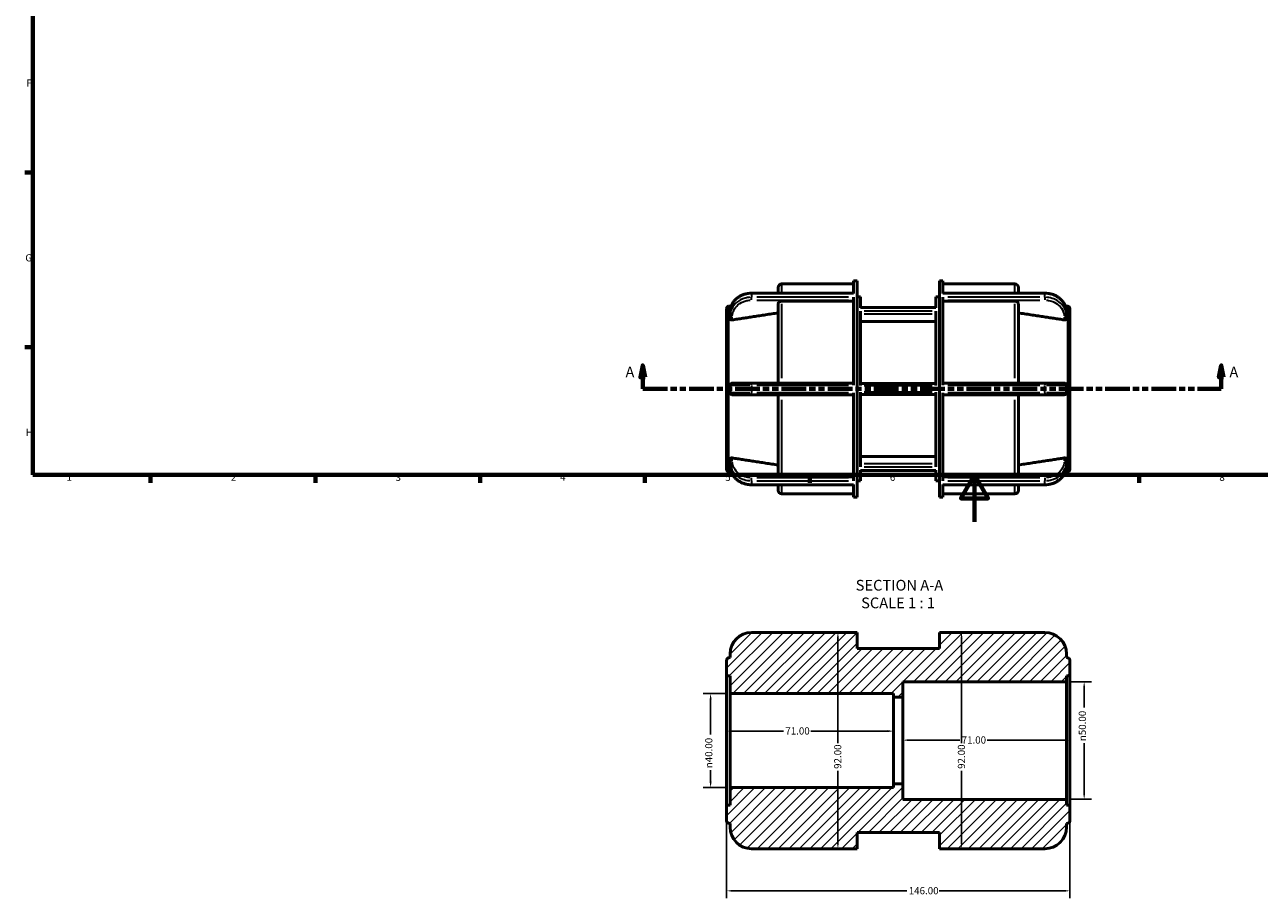
# Model space of a CAD drawing. Units: millimetres. Extents: x 0 to 895, y -160 to 594.
# Drawn here: x 17 to 542, y -160 to 211 of the extents above; entities that cross this region are included whole.
import ezdxf

# ---------------------------------------------------------------- set-up
doc = ezdxf.new("R2010")
doc.units = ezdxf.units.MM
doc.linetypes.add('DOUBLE_DASH_CHAIN', pattern=[1.2403, 0.6614, -0.0827, 0.1654, -0.0827, 0.1654, -0.0827])
for name, color, linetype, lineweight in [('Border (ANSI)', 7, 'Continuous', 70), ('Dimension (ANSI)', 7, 'Continuous', 25), ('Hatch (ANSI)', 7, 'Continuous', 18), ('Section Line (ANSI)', 7, 'DOUBLE_DASH_CHAIN', 70), ('Symbol (ANSI)', 7, 'Continuous', 25), ('Visible (ANSI)', 7, 'Continuous', 50), ('Visible Narrow (ANSI)', 7, 'Continuous', 35)]:
    doc.layers.add(name, color=color, linetype=linetype, lineweight=lineweight)
doc.styles.add('Label Text (ANSI)', font='tahoma.ttf')
doc.styles.add('Note Text (ANSI)', font='tahoma.ttf')
doc.dimstyles.new('Default - mm (ANSI)', dxfattribs={"dimtxt": 3.048, "dimasz": 2.5, "dimexe": 3.175, "dimexo": 1.6002, "dimgap": 0.8, "dimtad": 0, "dimtoh": 1, "dimrnd": 1e-08, "dimzin": 4, "dimdsep": 46, "dimtxsty": 'Note Text (ANSI)', "dimcen": 0.09, "dimdle": 10, "dimclrd": 256, "dimclre": 256, "dimclrt": 256, "dimadec": 1, "dimazin": 1, "dimtfac": 1, "dimtofl": 0, "dimtmove": 0, "dimatfit": 3, "dimfxl": 1, "dimtolj": 1, "dimtzin": 4, "dimlwd": -1, "dimlwe": -1, "dimarcsym": 0})

# ---------------------------------------------------------------- blocks, each defined once
blk = doc.blocks.new('Borders Default Border')
at = {"layer": 'Border (ANSI)'}
for p, q in [((20, 148.5), (16.55, 148.5)), ((20, 74.25), (16.55, 74.25)), ((70.08, 20), (70.08, 16.55)), ((140.17, 20), (140.17, 16.55)), ((210.25, 20), (210.25, 16.55)), ((280.33, 20), (280.33, 16.55)), ((350.42, 20), (350.42, 16.55)), ((490.58, 20), (490.58, 16.55))]:
    blk.add_line(p, q, dxfattribs=at)
at = {"layer": 'Border (ANSI)', "flags": 128}
for points in [[(20, 20), (20, 574), (821, 574), (821, 20), (20, 20)], [(420.5, 0), (420.5, 20), (414.73, 10), (426.27, 10), (420.5, 20)]]:
    blk.add_lwpolyline(points, dxfattribs=at)
at = {"layer": 'Border (ANSI)', "char_height": 3.05, "attachment_point": 7, "style": 'Note Text (ANSI)'}
for s, insert in [('F', (17.29, 184.1)), ('G', (16.81, 109.79)), ('H', (16.97, 35.6)), ('1', (34.35, 16.55)), ('2', (104.2, 16.55)), ('3', (174.26, 16.49)), ('4', (244.23, 16.55)), ('5', (314.48, 16.49)), ('6', (384.49, 16.49)), ('7', (454.6, 16.55)), ('8', (524.63, 16.48))]:
    blk.add_mtext(s, dxfattribs=dict(at, insert=insert))
blk = doc.blocks.new('2dTransSection0')
at = {"layer": 'Section Line (ANSI)', "linetype": 'Continuous'}
for p, q in [((279.42, 66.53), (278.42, 61.53)), ((279.42, 61.53), (279.42, 66.53)), ((280.42, 61.53), (279.42, 66.53)), ((525.42, 66.53), (524.42, 61.53)), ((525.42, 61.53), (525.42, 66.53)), ((526.42, 61.53), (525.42, 66.53)), ((278.42, 61.53), (280.42, 61.53)), ((279.42, 56.53), (279.42, 61.53)), ((524.42, 61.53), (526.42, 61.53)), ((525.42, 56.53), (525.42, 61.53)), ((279.42, 56.53), (289.48, 56.53)), ((515.36, 56.53), (525.42, 56.53))]:
    blk.add_line(p, q, dxfattribs=at)
at = {"layer": 'Section Line (ANSI)', "linetype": 'DOUBLE_DASH_CHAIN', "ltscale": 15.852614}
blk.add_line((279.42, 56.53), (525.42, 56.53), dxfattribs=at)
at = {"layer": 'Section Line (ANSI)', "linetype": 'Continuous', "flags": 128}
for points in [[(280.42, 61.53), (279.42, 66.53), (278.42, 61.53), (280.42, 61.53)], [(526.42, 61.53), (525.42, 66.53), (524.42, 61.53), (526.42, 61.53)]]:
    blk.add_lwpolyline(points, dxfattribs=at)
at = {"layer": 'Section Line (ANSI)'}
for points in [[(280.42, 61.53), (279.42, 66.53), (278.42, 61.53), (280.42, 61.53)], [(526.42, 61.53), (525.42, 66.53), (524.42, 61.53), (526.42, 61.53)]]:
    blk.add_solid(points, dxfattribs=at)
at = {"layer": 'Section Line (ANSI)', "char_height": 4.57, "attachment_point": 7, "style": 'Label Text (ANSI)'}
for insert in [(272.06, 60.03), (528.89, 60.03)]:
    blk.add_mtext('A', dxfattribs=dict(at, insert=insert))
blk = doc.blocks.new('*D7')
at = {"layer": 'Defpoints', "color": 0, "transparency": 16777216}
for p in [(390.06, -92.78), (390.06, -92.94), (461.06, -92.94)]:
    blk.add_point(p, dxfattribs=at)
at = {"layer": 'Dimension (ANSI)', "transparency": 16777216}
for p, q in [((392.56, -92.78), (414.23, -92.78)), ((458.56, -92.78), (425.88, -92.78))]:
    blk.add_line(p, q, dxfattribs=at)
for points in [[(392.56, -92.36), (392.56, -93.2), (390.06, -92.78)], [(458.56, -92.36), (458.56, -93.2), (461.06, -92.78)]]:
    blk.add_solid(points, dxfattribs=at)
at = {"layer": 'Dimension (ANSI)', "transparency": 16777216, "insert": (415.03, -91.19), "char_height": 3.048, "attachment_point": 1, "style": 'Note Text (ANSI)'}
blk.add_mtext('\\A1;71.00', dxfattribs=at)
blk = doc.blocks.new('*D8')
at = {"layer": 'Defpoints', "color": 0, "transparency": 16777216}
for p in [(315.06, -88.94), (315.06, -92.94), (386.06, -92.94)]:
    blk.add_point(p, dxfattribs=at)
at = {"layer": 'Dimension (ANSI)', "transparency": 16777216}
for p, q in [((317.56, -88.94), (339.23, -88.94)), ((383.56, -88.94), (350.88, -88.94))]:
    blk.add_line(p, q, dxfattribs=at)
for points in [[(317.56, -88.52), (317.56, -89.35), (315.06, -88.94)], [(383.56, -88.52), (383.56, -89.35), (386.06, -88.94)]]:
    blk.add_solid(points, dxfattribs=at)
at = {"layer": 'Dimension (ANSI)', "transparency": 16777216, "insert": (340.03, -87.35), "char_height": 3.048, "attachment_point": 1, "style": 'Note Text (ANSI)'}
blk.add_mtext('\\A1;71.00', dxfattribs=at)
blk = doc.blocks.new('*D9')
at = {"layer": 'Defpoints', "color": 0, "transparency": 16777216}
for p in [(362.39, -46.94), (362.39, -138.94), (362.39, -138.94)]:
    blk.add_point(p, dxfattribs=at)
at = {"layer": 'Dimension (ANSI)', "transparency": 16777216}
for p, q in [((362.39, -49.44), (362.39, -94.08)), ((362.39, -136.44), (362.39, -105.8))]:
    blk.add_line(p, q, dxfattribs=at)
for points in [[(361.97, -49.44), (362.8, -49.44), (362.39, -46.94)], [(361.97, -136.44), (362.8, -136.44), (362.39, -138.94)]]:
    blk.add_solid(points, dxfattribs=at)
at = {"layer": 'Dimension (ANSI)', "transparency": 16777216, "insert": (360.8, -105), "char_height": 3.048, "attachment_point": 1, "rotation": 90, "style": 'Note Text (ANSI)'}
blk.add_mtext('\\A1;92.00', dxfattribs=at)
blk = doc.blocks.new('*D10')
at = {"layer": 'Defpoints', "color": 0, "transparency": 16777216}
for p in [(414.99, -46.94), (414.99, -138.94), (414.99, -138.94)]:
    blk.add_point(p, dxfattribs=at)
at = {"layer": 'Dimension (ANSI)', "transparency": 16777216}
for p, q in [((414.99, -49.44), (414.99, -94.08)), ((414.99, -136.44), (414.99, -105.8))]:
    blk.add_line(p, q, dxfattribs=at)
for points in [[(414.58, -49.44), (415.41, -49.44), (414.99, -46.94)], [(414.58, -136.44), (415.41, -136.44), (414.99, -138.94)]]:
    blk.add_solid(points, dxfattribs=at)
at = {"layer": 'Dimension (ANSI)', "transparency": 16777216, "insert": (413.41, -105), "char_height": 3.048, "attachment_point": 1, "rotation": 90, "style": 'Note Text (ANSI)'}
blk.add_mtext('\\A1;92.00', dxfattribs=at)
blk = doc.blocks.new('*D11')
at = {"layer": 'Defpoints', "color": 0, "transparency": 16777216}
for p in [(459.6, -67.94), (467.13, -67.94), (459.6, -117.94)]:
    blk.add_point(p, dxfattribs=at)
at = {"layer": 'Dimension (ANSI)', "transparency": 16777216}
for p, q in [((461.2, -67.94), (470.3, -67.94)), ((467.13, -70.44), (467.13, -78.87)), ((467.13, -115.44), (467.13, -94.02)), ((461.2, -117.94), (470.3, -117.94))]:
    blk.add_line(p, q, dxfattribs=at)
for points in [[(466.71, -70.44), (467.54, -70.44), (467.13, -67.94)], [(466.71, -115.44), (467.54, -115.44), (467.13, -117.94)]]:
    blk.add_solid(points, dxfattribs=at)
at = {"layer": 'Dimension (ANSI)', "transparency": 16777216, "insert": (464.83, -93.22), "char_height": 3.048, "attachment_point": 1, "rotation": 90, "style": 'Note Text (ANSI)'}
blk.add_mtext('\\A1;\\fAIGDT|b0|i0;\\H3.0480;\\ln\\fTahoma|b0|i0;\\H3.0480;50.00', dxfattribs=at)
blk = doc.blocks.new('*D12')
at = {"layer": 'Defpoints', "color": 0, "transparency": 16777216}
for p in [(316.52, -72.94), (308.26, -112.94), (316.52, -112.94)]:
    blk.add_point(p, dxfattribs=at)
at = {"layer": 'Dimension (ANSI)', "transparency": 16777216}
for p, q in [((314.92, -72.94), (305.09, -72.94)), ((308.26, -75.44), (308.26, -90.37)), ((308.26, -110.44), (308.26, -105.52)), ((314.92, -112.94), (305.09, -112.94))]:
    blk.add_line(p, q, dxfattribs=at)
for points in [[(307.85, -75.44), (308.68, -75.44), (308.26, -72.94)], [(307.85, -110.44), (308.68, -110.44), (308.26, -112.94)]]:
    blk.add_solid(points, dxfattribs=at)
at = {"layer": 'Dimension (ANSI)', "transparency": 16777216, "insert": (305.97, -104.72), "char_height": 3.048, "attachment_point": 1, "rotation": 90, "style": 'Note Text (ANSI)'}
blk.add_mtext('\\A1;\\fAIGDT|b0|i0;\\H3.0480;\\ln\\fTahoma|b0|i0;\\H3.0480;40.00', dxfattribs=at)
blk = doc.blocks.new('*D13')
at = {"layer": 'Defpoints', "color": 0, "transparency": 16777216}
for p in [(315.06, -120.44), (461.06, -120.44), (461.06, -156.84)]:
    blk.add_point(p, dxfattribs=at)
at = {"layer": 'Dimension (ANSI)', "transparency": 16777216}
for p, q in [((315.06, -122.04), (315.06, -160.01)), ((461.06, -122.04), (461.06, -160.01)), ((317.56, -156.84), (391.72, -156.84)), ((458.56, -156.84), (405.4, -156.84))]:
    blk.add_line(p, q, dxfattribs=at)
for points in [[(317.56, -156.42), (317.56, -157.26), (315.06, -156.84)], [(458.56, -156.42), (458.56, -157.26), (461.06, -156.84)]]:
    blk.add_solid(points, dxfattribs=at)
at = {"layer": 'Dimension (ANSI)', "transparency": 16777216, "insert": (392.52, -155.25), "char_height": 3.048, "attachment_point": 1, "style": 'Note Text (ANSI)'}
blk.add_mtext('\\A1;146.00', dxfattribs=at)

msp = doc.modelspace()

# ---------------------------------------------------------------- hatches: boundary and pattern name
at = {"layer": 'Hatch (ANSI)'}
h = msp.add_hatch(dxfattribs=at)
h.set_pattern_fill('ANSI31', color=256, scale=25.4, style=0)
h.set_pattern_definition([(45, (0, 0), (-2.245064, 2.245064), [])])
edge = h.paths.add_edge_path()
edge.add_line((459.596, -129.742), (459.596, -128.2))
edge.add_line((459.596, -128.2), (460.23, -128.088))
edge.add_ellipse((460.056, -127.103), major_axis=(0.174, -0.985), ratio=1, start_angle=0, end_angle=80)
edge.add_line((461.056, -127.103), (461.056, -120.442))
edge.add_line((461.056, -120.442), (459.596, -120.442))
edge.add_line((459.596, -120.442), (459.596, -117.942))
edge.add_line((459.596, -117.942), (390.056, -117.942))
edge.add_line((390.056, -117.942), (390.056, -111.342))
edge.add_line((390.056, -111.342), (386.056, -111.342))
edge.add_line((386.056, -111.342), (386.056, -112.942))
edge.add_line((386.056, -112.942), (316.516, -112.942))
edge.add_line((316.516, -112.942), (316.516, -120.442))
edge.add_line((316.516, -120.442), (315.056, -120.442))
edge.add_line((315.056, -120.442), (315.056, -127.103))
edge.add_ellipse((316.056, -127.103), major_axis=(-1, 0), ratio=1, start_angle=0, end_angle=80)
edge.add_line((315.883, -128.088), (316.516, -128.2))
edge.add_line((316.516, -128.2), (316.516, -129.742))
edge.add_ellipse((325.716, -129.742), major_axis=(-9.2, 0), ratio=1, start_angle=0, end_angle=90)
edge.add_line((325.716, -138.942), (370.536, -138.942))
edge.add_line((370.536, -138.942), (370.536, -132.042))
edge.add_line((370.536, -132.042), (405.576, -132.042))
edge.add_line((405.576, -132.042), (405.576, -138.942))
edge.add_line((405.576, -138.942), (450.396, -138.942))
edge.add_ellipse((450.396, -129.742), major_axis=(0, -9.2), ratio=1, start_angle=0, end_angle=90)
edge = h.paths.add_edge_path()
edge.add_line((460.23, -57.797), (459.596, -57.685))
edge.add_line((459.596, -57.685), (459.596, -56.142))
edge.add_ellipse((450.396, -56.142), major_axis=(9.2, 0), ratio=1, start_angle=0, end_angle=90)
edge.add_line((450.396, -46.942), (405.576, -46.942))
edge.add_line((405.576, -46.942), (405.576, -53.842))
edge.add_line((405.576, -53.842), (370.536, -53.842))
edge.add_line((370.536, -53.842), (370.536, -46.942))
edge.add_line((370.536, -46.942), (325.716, -46.942))
edge.add_ellipse((325.716, -56.142), major_axis=(0, 9.2), ratio=1, start_angle=0, end_angle=90)
edge.add_line((316.516, -56.142), (316.516, -57.685))
edge.add_line((316.516, -57.685), (315.883, -57.797))
edge.add_ellipse((316.056, -58.781), major_axis=(-0.174, 0.985), ratio=1, start_angle=0, end_angle=80)
edge.add_line((315.056, -58.781), (315.056, -65.442))
edge.add_line((315.056, -65.442), (316.516, -65.442))
edge.add_line((316.516, -65.442), (316.516, -72.942))
edge.add_line((316.516, -72.942), (386.056, -72.942))
edge.add_line((386.056, -72.942), (386.056, -74.542))
edge.add_line((386.056, -74.542), (390.056, -74.542))
edge.add_line((390.056, -74.542), (390.056, -67.942))
edge.add_line((390.056, -67.942), (459.596, -67.942))
edge.add_line((459.596, -67.942), (459.596, -65.442))
edge.add_line((459.596, -65.442), (461.056, -65.442))
edge.add_line((461.056, -65.442), (461.056, -58.781))
edge.add_ellipse((460.056, -58.781), major_axis=(1, 0), ratio=1, start_angle=0, end_angle=80)

# ---------------------------------------------------------------- linework, layer by layer
at = {"layer": 'Visible (ANSI)'}
for p, q in [((338.416, 101.149), (369.076, 101.149)), ((369.076, 102.529), (369.076, 97.148)), ((369.076, 102.529), (370.536, 102.529)), ((370.536, 10.529), (370.536, 102.529)), ((405.576, 10.529), (405.576, 102.529)), ((405.576, 102.529), (407.036, 102.529)), ((407.036, 97.148), (407.036, 102.529)), ((407.036, 101.149), (437.696, 101.149)), ((369.076, 97.255), (325.716, 97.255)), ((336.956, 97.255), (336.956, 99.689)), ((369.076, 95.535), (369.076, 58.141)), ((370.536, 95.629), (371.996, 95.629)), ((371.996, 91.075), (371.996, 95.629)), ((404.116, 95.629), (404.116, 91.075)), ((404.116, 95.629), (405.576, 95.629)), ((407.036, 97.255), (450.396, 97.255)), ((407.036, 58.141), (407.036, 95.535)), ((439.156, 99.689), (439.156, 97.255)), ((315.056, 22.368), (315.056, 90.69)), ((315.883, 91.674), (317.05, 91.88)), ((336.956, 59.029), (336.956, 92.594)), ((369.076, 93.86), (338.416, 93.86)), ((404.116, 91.182), (371.996, 91.182)), ((371.996, 57.942), (371.996, 89.662)), ((404.116, 89.662), (404.116, 57.942)), ((437.696, 93.86), (407.036, 93.86)), ((439.156, 92.594), (439.156, 59.029)), ((460.23, 91.674), (459.062, 91.88)), ((461.056, 90.69), (461.056, 22.368)), ((316.516, 87.579), (316.516, 89.159)), ((316.516, 87.579), (316.516, 86.242)), ((404.116, 85.19), (371.996, 85.19)), ((459.596, 89.159), (459.596, 87.579)), ((459.596, 86.242), (459.596, 87.579)), ((316.516, 54.949), (316.516, 58.109)), ((369.076, 59.029), (325.716, 59.029)), ((404.116, 58.829), (371.996, 58.829)), ((450.396, 59.029), (407.036, 59.029)), ((459.596, 58.109), (459.596, 54.949)), ((325.716, 54.029), (369.076, 54.029)), ((336.956, 20.464), (336.956, 54.029)), ((369.076, 54.917), (369.076, 17.522)), ((371.996, 23.396), (371.996, 55.116)), ((371.996, 54.229), (404.116, 54.229)), ((404.116, 55.116), (404.116, 23.396)), ((407.036, 17.522), (407.036, 54.917)), ((407.036, 54.029), (450.396, 54.029)), ((439.156, 54.029), (439.156, 20.464)), ((316.516, 26.816), (316.516, 25.478)), ((371.996, 27.867), (404.116, 27.867)), ((459.596, 25.478), (459.596, 26.816)), ((315.883, 21.383), (317.05, 21.177)), ((316.516, 23.898), (316.516, 25.478)), ((371.996, 17.429), (371.996, 21.983)), ((404.116, 21.876), (371.996, 21.876)), ((404.116, 21.983), (404.116, 17.429)), ((460.23, 21.383), (459.062, 21.177)), ((459.596, 25.478), (459.596, 23.898)), ((369.076, 15.802), (325.716, 15.802)), ((336.956, 13.369), (336.956, 15.802)), ((338.416, 19.197), (369.076, 19.197)), ((369.076, 15.91), (369.076, 10.529)), ((370.536, 17.429), (371.996, 17.429)), ((404.116, 17.429), (405.576, 17.429)), ((407.036, 19.197), (437.696, 19.197)), ((407.036, 10.529), (407.036, 15.91)), ((407.036, 15.802), (450.396, 15.802)), ((439.156, 15.802), (439.156, 13.369)), ((338.416, 11.909), (369.076, 11.909)), ((369.076, 10.529), (370.536, 10.529)), ((405.576, 10.529), (407.036, 10.529)), ((407.036, 11.909), (437.696, 11.909)), ((370.536, -46.942), (325.716, -46.942)), ((370.536, -53.842), (370.536, -46.942)), ((450.396, -46.942), (405.576, -46.942)), ((405.576, -46.942), (405.576, -53.842)), ((316.516, -57.685), (315.883, -57.797)), ((316.516, -56.142), (316.516, -57.685)), ((405.576, -53.842), (370.536, -53.842)), ((459.596, -57.685), (459.596, -56.142)), ((460.23, -57.797), (459.596, -57.685)), ((315.056, -58.781), (315.056, -65.442)), ((461.056, -65.442), (461.056, -58.781)), ((315.056, -65.442), (316.516, -65.442)), ((315.056, -120.442), (315.056, -65.442)), ((316.516, -65.442), (316.516, -72.942)), ((390.056, -74.542), (390.056, -67.942)), ((390.056, -67.942), (459.596, -67.942)), ((459.596, -67.942), (459.596, -65.442)), ((459.596, -65.442), (461.056, -65.442)), ((459.596, -67.942), (459.596, -117.942)), ((461.056, -120.442), (461.056, -65.442)), ((316.516, -72.942), (386.056, -72.942)), ((316.516, -112.942), (316.516, -72.942)), ((386.056, -72.942), (386.056, -74.542)), ((386.056, -74.542), (390.056, -74.542)), ((386.056, -74.542), (386.056, -111.342)), ((390.056, -111.342), (390.056, -74.542)), ((386.056, -112.942), (316.516, -112.942)), ((316.516, -112.942), (316.516, -120.442)), ((390.056, -111.342), (386.056, -111.342)), ((386.056, -111.342), (386.056, -112.942)), ((390.056, -117.942), (390.056, -111.342)), ((316.516, -120.442), (315.056, -120.442)), ((315.056, -120.442), (315.056, -127.103)), ((459.596, -117.942), (390.056, -117.942)), ((459.596, -120.442), (459.596, -117.942)), ((461.056, -120.442), (459.596, -120.442)), ((461.056, -127.103), (461.056, -120.442)), ((315.883, -128.088), (316.516, -128.2)), ((316.516, -128.2), (316.516, -129.742)), ((459.596, -128.2), (460.23, -128.088)), ((459.596, -129.742), (459.596, -128.2)), ((370.536, -138.942), (370.536, -132.042)), ((370.536, -132.042), (405.576, -132.042)), ((405.576, -132.042), (405.576, -138.942)), ((325.716, -138.942), (370.536, -138.942)), ((405.576, -138.942), (450.396, -138.942))]:
    msp.add_line(p, q, dxfattribs=at)
for centre, radius, start, end in [((338.416, 99.689), 1.46, 90, 180), ((437.696, 99.689), 1.46, 0, 90), ((316.056, 90.69), 1, 100, 180), ((460.056, 90.69), 1, 0, 80), ((317.436, 58.109), 0.92, 90, 180), ((458.676, 58.109), 0.92, 0, 90), ((317.436, 54.949), 0.92, 180, 270), ((458.676, 54.949), 0.92, 270, 0), ((316.056, 22.368), 1, 180, 260), ((460.056, 22.368), 1, 280, 0), ((338.416, 13.369), 1.46, 180, 270), ((437.696, 13.369), 1.46, 270, 0), ((325.716, -56.142), 9.2, 90, 180), ((450.396, -56.142), 9.2, 0, 90), ((316.056, -58.781), 1, 100, 180), ((460.056, -58.781), 1, 0, 80), ((316.056, -127.103), 1, 180, 260), ((325.716, -129.742), 9.2, 180, 270), ((450.396, -129.742), 9.2, 270, 0), ((460.056, -127.103), 1, 280, 0)]:
    msp.add_arc(centre, radius, start, end, dxfattribs=at)
for points, knots in [([(325.716, 97.255), (325.241, 97.255), (324.765, 97.223), (323.825, 97.094), (323.361, 96.997), (322.454, 96.742), (322.011, 96.583), (321.158, 96.206), (320.747, 95.988), (319.968, 95.497), (319.6, 95.225), (318.915, 94.631), (318.598, 94.309), (318.025, 93.625), (317.768, 93.262), (317.322, 92.503), (317.132, 92.106), (316.827, 91.292), (316.711, 90.874), (316.556, 90.024), (316.516, 89.591), (316.516, 89.159)], [0, 0, 0, 0, 0.1301077, 0.1301077, 0.2602153, 0.2602153, 0.390323, 0.390323, 0.5204306, 0.5204306, 0.6505383, 0.6505383, 0.7806459, 0.7806459, 0.9107536, 0.9107536, 1.0408613, 1.0408613, 1.1706204, 1.1706204, 1.3010766, 1.3010766, 1.3010766, 1.3010766]), ([(459.596, 89.159), (459.596, 89.585), (459.558, 90.012), (459.406, 90.854), (459.292, 91.27), (458.991, 92.081), (458.804, 92.477), (458.362, 93.236), (458.106, 93.6), (457.535, 94.287), (457.22, 94.609), (456.537, 95.205), (456.17, 95.479), (455.393, 95.972), (454.983, 96.191), (454.132, 96.571), (453.69, 96.731), (452.783, 96.99), (452.319, 97.088), (451.369, 97.221), (450.883, 97.255), (450.396, 97.255)], [0, 0, 0, 0, 0.1286633, 0.1286633, 0.2576016, 0.2576016, 0.3873403, 0.3873403, 0.517448, 0.517448, 0.6475556, 0.6475556, 0.7776633, 0.7776633, 0.907771, 0.907771, 1.0378786, 1.0378786, 1.1679863, 1.1679863, 1.3010766, 1.3010766, 1.3010766, 1.3010766]), ([(338.416, 93.86), (338.236, 93.86), (338.024, 93.824), (337.691, 93.704), (337.512, 93.6), (337.257, 93.379), (337.137, 93.223), (336.998, 92.934), (336.956, 92.75), (336.956, 92.594)], [0, 0, 0, 0, 0.05402743, 0.05402743, 0.10809831, 0.10809831, 0.16222366, 0.16222366, 0.21639731, 0.21639731, 0.21639731, 0.21639731]), ([(439.156, 92.594), (439.156, 92.75), (439.114, 92.934), (438.976, 93.223), (438.856, 93.379), (438.601, 93.6), (438.421, 93.704), (438.088, 93.824), (437.876, 93.86), (437.696, 93.86)], [-0.21639731, -0.21639731, -0.21639731, -0.21639731, -0.16222366, -0.16222366, -0.10809831, -0.10809831, -0.05402743, -0.05402743, 0, 0, 0, 0]), ([(317.436, 85.877), (317.432, 85.876), (317.429, 85.875), (317.31, 85.858), (317.187, 85.853), (316.962, 85.872), (316.859, 85.897), (316.698, 85.964), (316.628, 86.011), (316.538, 86.119), (316.516, 86.181), (316.516, 86.242)], [0.27950634, 0.27950634, 0.27950634, 0.27950634, 0.28066643, 0.28066643, 0.31563358, 0.31563358, 0.35060073, 0.35060073, 0.38509179, 0.38509179, 0.41885947, 0.41885947, 0.41885947, 0.41885947]), ([(459.596, 86.242), (459.596, 86.181), (459.574, 86.119), (459.484, 86.011), (459.415, 85.964), (459.254, 85.897), (459.151, 85.872), (458.925, 85.853), (458.802, 85.858), (458.688, 85.875), (458.684, 85.875), (458.68, 85.876), (458.676, 85.877)], [-0.13819304, -0.13819304, -0.13819304, -0.13819304, -0.10442535, -0.10442535, -0.0699343, -0.0699343, -0.03496715, -0.03496715, 0, 0, 0, 0.00116009, 0.00116009, 0.00116009, 0.00116009]), ([(325.716, 59.029), (325.179, 59.029), (324.642, 59.029), (323.272, 59.029), (322.456, 59.029), (320.727, 59.029), (319.862, 59.029), (318.396, 59.029), (317.852, 59.029), (317.491, 59.029), (317.436, 59.029), (317.436, 59.029)], [0, 0, 0, 0, 0.161092, 0.161092, 0.4188393, 0.4188393, 0.7539107, 0.7539107, 1.1360745, 1.1360745, 1.3010767, 1.3010767, 1.3010767, 1.3010767]), ([(458.676, 59.029), (458.676, 59.029), (458.448, 59.029), (457.59, 59.029), (456.977, 59.029), (455.275, 59.029), (454.107, 59.029), (452.051, 59.029), (451.224, 59.029), (450.396, 59.029)], [0, 0, 0, 0, 0.3347871, 0.3347871, 0.6556335, 0.6556335, 1.0528293, 1.0528293, 1.3010767, 1.3010767, 1.3010767, 1.3010767]), ([(317.436, 54.029), (317.436, 54.029), (317.664, 54.029), (318.523, 54.029), (319.136, 54.029), (320.838, 54.029), (322.006, 54.029), (324.061, 54.029), (324.889, 54.029), (325.716, 54.029)], [0, 0, 0, 0, 0.3347865, 0.3347865, 0.6556335, 0.6556335, 1.0528293, 1.0528293, 1.3010767, 1.3010767, 1.3010767, 1.3010767]), ([(450.396, 54.029), (450.933, 54.029), (451.47, 54.029), (452.84, 54.029), (453.657, 54.029), (455.385, 54.029), (456.251, 54.029), (457.717, 54.029), (458.261, 54.029), (458.621, 54.029), (458.676, 54.029), (458.676, 54.029)], [0, 0, 0, 0, 0.161092, 0.161092, 0.4188393, 0.4188393, 0.7539108, 0.7539108, 1.1360746, 1.1360746, 1.3010767, 1.3010767, 1.3010767, 1.3010767]), ([(316.516, 26.816), (316.516, 26.876), (316.538, 26.938), (316.628, 27.047), (316.698, 27.094), (316.859, 27.161), (316.962, 27.185), (317.187, 27.205), (317.31, 27.199), (317.429, 27.182), (317.432, 27.182), (317.436, 27.181)], [0.14021884, 0.14021884, 0.14021884, 0.14021884, 0.17398653, 0.17398653, 0.20847758, 0.20847758, 0.24344473, 0.24344473, 0.27841188, 0.27841188, 0.27957197, 0.27957197, 0.27957197, 0.27957197]), ([(458.676, 27.181), (458.68, 27.182), (458.684, 27.182), (458.688, 27.183), (458.802, 27.199), (458.925, 27.205), (459.151, 27.185), (459.254, 27.161), (459.415, 27.094), (459.484, 27.047), (459.574, 26.938), (459.596, 26.876), (459.596, 26.816)], [-0.00116009, -0.00116009, -0.00116009, -0.00116009, 0, 0, 0, 0.03496715, 0.03496715, 0.0699343, 0.0699343, 0.10442535, 0.10442535, 0.13819304, 0.13819304, 0.13819304, 0.13819304]), ([(316.516, 23.898), (316.516, 23.472), (316.555, 23.046), (316.707, 22.204), (316.821, 21.788), (317.121, 20.976), (317.309, 20.581), (317.751, 19.821), (318.006, 19.457), (318.577, 18.771), (318.893, 18.449), (319.575, 17.852), (319.942, 17.579), (320.719, 17.085), (321.129, 16.866), (321.981, 16.487), (322.423, 16.326), (323.329, 16.068), (323.793, 15.97), (324.744, 15.836), (325.23, 15.802), (325.716, 15.802)], [0, 0, 0, 0, 0.1286633, 0.1286633, 0.2576016, 0.2576016, 0.3873403, 0.3873403, 0.517448, 0.517448, 0.6475556, 0.6475556, 0.7776633, 0.7776633, 0.907771, 0.907771, 1.0378786, 1.0378786, 1.1679863, 1.1679863, 1.3010766, 1.3010766, 1.3010766, 1.3010766]), ([(450.396, 15.802), (450.872, 15.802), (451.347, 15.835), (452.287, 15.964), (452.752, 16.06), (453.659, 16.316), (454.102, 16.475), (454.955, 16.852), (455.365, 17.07), (456.144, 17.56), (456.513, 17.833), (457.198, 18.427), (457.514, 18.748), (458.088, 19.433), (458.345, 19.796), (458.791, 20.555), (458.98, 20.951), (459.285, 21.765), (459.401, 22.184), (459.557, 23.034), (459.596, 23.466), (459.596, 23.898)], [0, 0, 0, 0, 0.1301077, 0.1301077, 0.2602153, 0.2602153, 0.390323, 0.390323, 0.5204306, 0.5204306, 0.6505383, 0.6505383, 0.7806459, 0.7806459, 0.9107536, 0.9107536, 1.0408613, 1.0408613, 1.1706204, 1.1706204, 1.3010766, 1.3010766, 1.3010766, 1.3010766]), ([(336.956, 20.464), (336.956, 20.308), (336.998, 20.123), (337.137, 19.835), (337.257, 19.679), (337.512, 19.458), (337.691, 19.353), (338.024, 19.234), (338.236, 19.197), (338.416, 19.197)], [-0.21639731, -0.21639731, -0.21639731, -0.21639731, -0.16222366, -0.16222366, -0.10809831, -0.10809831, -0.05402743, -0.05402743, 0, 0, 0, 0]), ([(437.696, 19.197), (437.876, 19.197), (438.088, 19.234), (438.421, 19.353), (438.601, 19.458), (438.856, 19.679), (438.976, 19.835), (439.114, 20.123), (439.156, 20.308), (439.156, 20.464)], [0, 0, 0, 0, 0.05402743, 0.05402743, 0.10809831, 0.10809831, 0.16222366, 0.16222366, 0.21639731, 0.21639731, 0.21639731, 0.21639731])]:
    msp.add_open_spline(points, degree=3, knots=knots, dxfattribs=at)
for points, weights in [([(336.956, 88.864), (326.742, 87.301), (317.436, 85.877)], [1, 1.00113367994, 1.00010692589]), ([(458.676, 85.877), (449.371, 87.301), (439.156, 88.864)], [1.00010692556, 1.00113367647, 1]), ([(317.436, 27.181), (326.742, 25.756), (336.956, 24.193)], [1.00010692591, 1.00113368009, 1]), ([(439.156, 24.193), (449.371, 25.756), (458.676, 27.181)], [1, 1.0011336764, 1.00010692556])]:
    msp.add_rational_spline(points, weights, degree=2, dxfattribs=at)
at = {"layer": 'Visible Narrow (ANSI)'}
for p, q in [((338.416, 101.139), (338.416, 97.63)), ((437.696, 97.63), (437.696, 101.139)), ((325.716, 97.158), (325.716, 97.255)), ((325.716, 97.072), (325.716, 95.621)), ((325.716, 94.358), (325.716, 95.496)), ((327.884, 97.148), (366.908, 97.148)), ((366.908, 95.535), (327.884, 95.535)), ((409.204, 97.148), (448.228, 97.148)), ((448.228, 95.535), (409.204, 95.535)), ((450.396, 97.255), (450.396, 97.158)), ((450.396, 95.621), (450.396, 97.072)), ((450.396, 95.496), (450.396, 94.358)), ((315.883, 91.242), (315.883, 21.816)), ((327.884, 94.295), (366.908, 94.295)), ((338.416, 92.677), (338.416, 61.108)), ((373.602, 91.075), (402.51, 91.075)), ((402.51, 89.662), (373.602, 89.662)), ((409.204, 94.295), (448.228, 94.295)), ((437.696, 61.108), (437.696, 92.677)), ((460.23, 21.816), (460.23, 91.242)), ((317.436, 85.939), (317.436, 87.057)), ((373.602, 88.422), (402.51, 88.422)), ((458.676, 87.057), (458.676, 85.939)), ((325.716, 58.211), (325.716, 59.026)), ((325.716, 57.98), (325.716, 55.078)), ((327.884, 58.141), (366.908, 58.141)), ((373.602, 57.942), (402.51, 57.942)), ((409.204, 58.141), (448.228, 58.141)), ((450.396, 59.026), (450.396, 58.211)), ((450.396, 55.078), (450.396, 57.98)), ((325.716, 54.031), (325.716, 54.846)), ((366.908, 54.917), (327.884, 54.917)), ((402.51, 55.116), (373.602, 55.116)), ((448.228, 54.917), (409.204, 54.917)), ((450.396, 54.846), (450.396, 54.031)), ((338.416, 51.949), (338.416, 20.38)), ((437.696, 20.38), (437.696, 51.949)), ((317.436, 26.001), (317.436, 27.119)), ((458.676, 27.119), (458.676, 26.001)), ((402.51, 24.636), (373.602, 24.636)), ((373.602, 23.396), (402.51, 23.396)), ((402.51, 21.983), (373.602, 21.983)), ((325.716, 17.562), (325.716, 18.7)), ((325.716, 17.437), (325.716, 15.986)), ((325.716, 15.803), (325.716, 15.9)), ((366.908, 18.762), (327.884, 18.762)), ((327.884, 17.522), (366.908, 17.522)), ((366.908, 15.91), (327.884, 15.91)), ((448.228, 18.762), (409.204, 18.762)), ((409.204, 17.522), (448.228, 17.522)), ((448.228, 15.91), (409.204, 15.91)), ((450.396, 18.7), (450.396, 17.562)), ((450.396, 15.986), (450.396, 17.437)), ((450.396, 15.9), (450.396, 15.803)), ((338.416, 15.428), (338.416, 11.919)), ((437.696, 11.919), (437.696, 15.428))]:
    msp.add_line(p, q, dxfattribs=at)
for centre, major_axis, start_param, end_param in [((317.436, 87.579), (-0.92, 0), 0.0785398, 1.4922565), ((458.676, 87.579), (0.92, 0), 4.7909288, 6.2046455), ((317.436, 25.478), (-0.92, 0), 4.7909288, 6.2046455), ((458.676, 25.478), (0.92, 0), 0.0785398, 1.4922565)]:
    msp.add_ellipse(centre, major_axis=major_axis, ratio=0.5, start_param=start_param, end_param=end_param, dxfattribs=at)
for points, knots in [([(316.545, 89.786), (316.574, 90.106), (316.625, 90.424), (316.977, 91.943), (317.582, 93.089), (319.211, 94.91), (320.172, 95.625), (322.093, 96.549), (323.001, 96.837), (324.286, 97.057), (324.639, 97.099), (324.994, 97.123)], [-1.2360228, -1.2360228, -1.2360228, -1.2360228, -1.136162, -1.136162, -0.7539999, -0.7539999, -0.4188888, -0.4188888, -0.1611111, -0.1611111, -0.0650538, -0.0650538, -0.0650538, -0.0650538]), ([(324.994, 95.511), (324.318, 95.465), (323.647, 95.354), (321.594, 94.804), (320.296, 94.132), (318.403, 92.514), (317.721, 91.647), (316.863, 89.909), (316.623, 89.061), (316.545, 88.203)], [-1.2360227, -1.2360227, -1.2360227, -1.2360227, -1.0528292, -1.0528292, -0.6556334, -0.6556334, -0.334209, -0.334209, -0.0650538, -0.0650538, -0.0650538, -0.0650538]), ([(451.118, 97.123), (451.795, 97.077), (452.465, 96.965), (454.519, 96.414), (455.817, 95.739), (457.709, 94.116), (458.391, 93.246), (459.249, 91.5), (459.489, 90.648), (459.568, 89.786)], [-1.2360228, -1.2360228, -1.2360228, -1.2360228, -1.0528292, -1.0528292, -0.6556334, -0.6556334, -0.3342206, -0.3342206, -0.0650538, -0.0650538, -0.0650538, -0.0650538]), ([(459.568, 88.203), (459.539, 88.521), (459.488, 88.838), (459.135, 90.35), (458.53, 91.492), (456.902, 93.306), (455.94, 94.018), (454.019, 94.939), (453.112, 95.225), (451.826, 95.445), (451.473, 95.487), (451.118, 95.511)], [-1.2360227, -1.2360227, -1.2360227, -1.2360227, -1.1361638, -1.1361638, -0.7540017, -0.7540017, -0.4188899, -0.4188899, -0.1611115, -0.1611115, -0.0650538, -0.0650538, -0.0650538, -0.0650538]), ([(317.462, 87.682), (317.533, 88.456), (317.749, 89.221), (318.521, 90.789), (319.134, 91.571), (320.838, 93.03), (322.006, 93.636), (323.854, 94.131), (324.458, 94.231), (325.066, 94.273)], [0.0650538, 0.0650538, 0.0650538, 0.0650538, 0.334209, 0.334209, 0.6556334, 0.6556334, 1.0528292, 1.0528292, 1.2360227, 1.2360227, 1.2360227, 1.2360227]), ([(451.046, 94.273), (451.365, 94.251), (451.683, 94.213), (452.84, 94.016), (453.657, 93.757), (455.386, 92.927), (456.251, 92.285), (457.717, 90.649), (458.261, 89.619), (458.579, 88.255), (458.625, 87.969), (458.651, 87.682)], [0.0650538, 0.0650538, 0.0650538, 0.0650538, 0.1611115, 0.1611115, 0.4188899, 0.4188899, 0.7540017, 0.7540017, 1.1361638, 1.1361638, 1.2360227, 1.2360227, 1.2360227, 1.2360227]), ([(316.545, 58.112), (316.574, 58.113), (316.625, 58.115), (316.978, 58.122), (317.583, 58.126), (319.211, 58.133), (320.173, 58.136), (322.093, 58.139), (323.001, 58.14), (324.287, 58.141), (324.64, 58.141), (324.994, 58.141)], [-1.2360229, -1.2360229, -1.2360229, -1.2360229, -1.1360745, -1.1360745, -0.7539107, -0.7539107, -0.4188393, -0.4188393, -0.161092, -0.161092, -0.0650538, -0.0650538, -0.0650538, -0.0650538]), ([(451.118, 58.141), (451.795, 58.141), (452.465, 58.14), (454.519, 58.139), (455.817, 58.136), (457.708, 58.13), (458.389, 58.127), (459.248, 58.12), (459.489, 58.116), (459.568, 58.112)], [-1.2360229, -1.2360229, -1.2360229, -1.2360229, -1.0528293, -1.0528293, -0.6556335, -0.6556335, -0.3347871, -0.3347871, -0.0650538, -0.0650538, -0.0650538, -0.0650538]), ([(324.994, 54.917), (324.318, 54.917), (323.647, 54.917), (321.594, 54.919), (320.296, 54.921), (318.405, 54.927), (317.724, 54.931), (316.864, 54.938), (316.624, 54.942), (316.545, 54.946)], [-1.2360229, -1.2360229, -1.2360229, -1.2360229, -1.0528293, -1.0528293, -0.6556335, -0.6556335, -0.3347865, -0.3347865, -0.0650538, -0.0650538, -0.0650538, -0.0650538]), ([(459.568, 54.946), (459.539, 54.944), (459.488, 54.943), (459.135, 54.936), (458.53, 54.931), (456.901, 54.924), (455.94, 54.922), (454.019, 54.919), (453.112, 54.918), (451.826, 54.917), (451.473, 54.917), (451.118, 54.917)], [-1.2360229, -1.2360229, -1.2360229, -1.2360229, -1.1360746, -1.1360746, -0.7539108, -0.7539108, -0.4188393, -0.4188393, -0.161092, -0.161092, -0.0650538, -0.0650538, -0.0650538, -0.0650538]), ([(316.545, 24.855), (316.574, 24.536), (316.625, 24.219), (316.977, 22.707), (317.582, 21.566), (319.211, 19.752), (320.172, 19.039), (322.093, 18.119), (323.001, 17.832), (324.286, 17.613), (324.639, 17.571), (324.994, 17.547)], [-1.2360227, -1.2360227, -1.2360227, -1.2360227, -1.1361638, -1.1361638, -0.7540017, -0.7540017, -0.4188898, -0.4188898, -0.1611115, -0.1611115, -0.0650538, -0.0650538, -0.0650538, -0.0650538]), ([(324.994, 15.935), (324.318, 15.981), (323.647, 16.092), (321.594, 16.643), (320.296, 17.318), (318.403, 18.942), (317.721, 19.812), (316.863, 21.558), (316.623, 22.409), (316.545, 23.272)], [-1.2360228, -1.2360228, -1.2360228, -1.2360228, -1.0528292, -1.0528292, -0.6556334, -0.6556334, -0.3342204, -0.3342204, -0.0650538, -0.0650538, -0.0650538, -0.0650538]), ([(325.066, 18.785), (324.747, 18.806), (324.429, 18.844), (323.272, 19.042), (322.455, 19.3), (320.727, 20.13), (319.861, 20.773), (318.395, 22.409), (317.851, 23.438), (317.534, 24.802), (317.488, 25.088), (317.462, 25.376)], [0.0650538, 0.0650538, 0.0650538, 0.0650538, 0.1611115, 0.1611115, 0.4188898, 0.4188898, 0.7540017, 0.7540017, 1.1361638, 1.1361638, 1.2360227, 1.2360227, 1.2360227, 1.2360227]), ([(458.651, 25.376), (458.58, 24.601), (458.364, 23.837), (457.592, 22.268), (456.978, 21.486), (455.275, 20.028), (454.107, 19.421), (452.258, 18.926), (451.655, 18.826), (451.046, 18.785)], [0.0650538, 0.0650538, 0.0650538, 0.0650538, 0.3342091, 0.3342091, 0.6556334, 0.6556334, 1.0528292, 1.0528292, 1.2360227, 1.2360227, 1.2360227, 1.2360227]), ([(451.118, 17.547), (451.795, 17.593), (452.465, 17.704), (454.519, 18.253), (455.817, 18.926), (457.709, 20.543), (458.391, 21.41), (459.249, 23.149), (459.489, 23.996), (459.568, 24.855)], [-1.2360227, -1.2360227, -1.2360227, -1.2360227, -1.0528292, -1.0528292, -0.6556334, -0.6556334, -0.3342091, -0.3342091, -0.0650538, -0.0650538, -0.0650538, -0.0650538]), ([(459.568, 23.272), (459.539, 22.952), (459.488, 22.633), (459.135, 21.114), (458.53, 19.968), (456.902, 18.147), (455.94, 17.432), (454.019, 16.509), (453.112, 16.221), (451.826, 16.001), (451.473, 15.959), (451.118, 15.935)], [-1.2360228, -1.2360228, -1.2360228, -1.2360228, -1.136162, -1.136162, -0.754, -0.754, -0.4188889, -0.4188889, -0.1611111, -0.1611111, -0.0650538, -0.0650538, -0.0650538, -0.0650538])]:
    msp.add_open_spline(points, degree=3, knots=knots, dxfattribs=at)

# ---------------------------------------------------------------- block references
msp.add_blockref('Borders Default Border', (0, 0))
at = {"layer": 'Section Line (ANSI)'}
msp.add_blockref('2dTransSection0', (0, 0), dxfattribs=at)

# ---------------------------------------------------------------- texts
at = {"layer": 'Symbol (ANSI)', "char_height": 4.572, "attachment_point": 7, "style": 'Label Text (ANSI)'}
for s, insert in [('SECTION A-A', (369.966, -30.629)), ('SCALE 1 : 1', (372.285, -38.142))]:
    msp.add_mtext(s, dxfattribs=dict(at, insert=insert))

# ---------------------------------------------------------------- dimensions: what is measured, and where the dimension line sits
at = {"layer": 'Dimension (ANSI)'}
for base, p1, p2, angle, override, picture, middle in [((362.387, -138.942), (362.387, -46.942), (362.387, -138.942), 90, {"dimtoh": 0, "dimdec": 2, "dimse1": 1, "dimse2": 1, "dimtp": 0, "dimtm": 0, "dimtdec": 2, "dimatfit": 1}, '*D9', (362.387, -99.942)), ((414.994, -138.942), (414.994, -46.942), (414.994, -138.942), 90, {"dimtoh": 0, "dimdec": 2, "dimse1": 1, "dimse2": 1, "dimtp": 0, "dimtm": 0, "dimtdec": 2, "dimatfit": 1}, '*D10', (414.994, -99.942)), ((390.056, -92.78), (461.056, -92.942), (390.056, -92.942), 180, {"dimtoh": 0, "dimdec": 2, "dimse1": 1, "dimse2": 1, "dimtp": 0, "dimtm": 0, "dimtdec": 2, "dimatfit": 1}, '*D7', (420.056, -92.78)), ((461.056, -156.84), (315.056, -120.442), (461.056, -120.442), 180, {"dimtoh": 0, "dimdec": 2, "dimtp": 0, "dimtm": 0, "dimtdec": 2, "dimatfit": 1}, '*D13', (398.556, -156.84))]:
    dim = msp.add_linear_dim(base=base, p1=p1, p2=p2, angle=angle, dimstyle='Default - mm (ANSI)', override=override, dxfattribs=at)
    dim.commit()
    dim.dimension.update_dxf_attribs({"geometry": picture, "text_midpoint": middle, "dimtype": 160})
for base, p1, p2, picture, middle in [((467.128, -67.942), (459.596, -117.942), (459.596, -67.942), '*D11', (467.128, -86.442)), ((308.263, -112.942), (316.516, -72.942), (316.516, -112.942), '*D12', (308.263, -97.942))]:
    dim = msp.add_linear_dim(base=base, p1=p1, p2=p2, angle=90, text='\\fAIGDT|b0|i0;\\H3.0480;\\ln\\fTahoma|b0|i0;\\H3.0480;<>', dimstyle='Default - mm (ANSI)', override={"dimtoh": 0, "dimdec": 2, "dimtp": 0, "dimtm": 0, "dimtdec": 2, "dimatfit": 1}, dxfattribs=at)
    dim.commit()
    dim.dimension.update_dxf_attribs({"geometry": picture, "text_midpoint": middle, "dimtype": 160})
dim = msp.add_linear_dim(base=(315.056, -88.938), p1=(386.056, -92.942), p2=(315.056, -92.942), dimstyle='Default - mm (ANSI)', override={"dimtoh": 0, "dimdec": 2, "dimse1": 1, "dimse2": 1, "dimtp": 0, "dimtm": 0, "dimtdec": 2, "dimatfit": 1}, dxfattribs=at)
dim.commit()
dim.dimension.update_dxf_attribs({"geometry": '*D8', "text_midpoint": (345.056, -88.938), "dimtype": 160})

doc.saveas('drawing.dxf')
